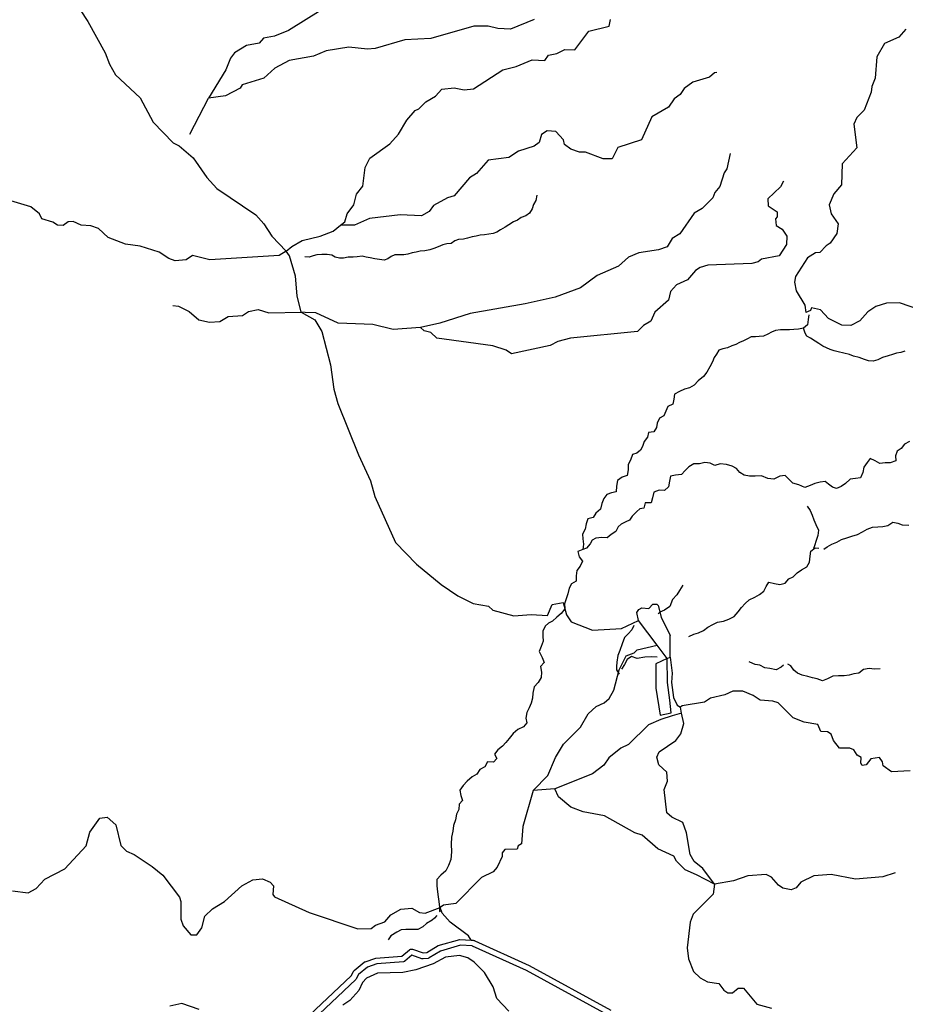
# Model space of a CAD drawing. Units: inches. Extents: x 250124 to 426937, y 6166650 to 6355858.
# Drawn here: x 345204 to 349768, y 6327511 to 6332587 of the extents above; entities that cross this region are included whole.
import ezdxf

# ---------------------------------------------------------------- set-up
doc = ezdxf.new("R2010")
doc.units = ezdxf.units.IN
doc.header["$MEASUREMENT"] = 0
for name, color, linetype in [('ACUEDUCTO', 190, 'Continuous'), ('CANAL', 174, 'Continuous'), ('EMBALSE', 142, 'Continuous'), ('ESTERO', 150, 'Continuous'), ('QUEBRADA', 30, 'Continuous'), ('QUEBRADA INTERMITENTE', 50, 'Continuous'), ('TRANQUE', 130, 'Continuous')]:
    doc.layers.add(name, color=color, linetype=linetype)

msp = doc.modelspace()

# ---------------------------------------------------------------- linework, layer by layer
at = {"layer": 'ACUEDUCTO'}
msp.add_lwpolyline([(346128.875, 6327484), (346040, 6327515), (345977.5, 6327502)], dxfattribs=at)
at = {"layer": 'CANAL'}
msp.add_line((348614.4375, 6329011.5), (348608.5625, 6329043), dxfattribs=at)
for points in [[(345432.6875, 6332833), (345476.5, 6332698.5), (345554.96875, 6332577.5), (345645.03125, 6332415.5), (345666.09375, 6332357), (345697.46875, 6332302), (345824.28125, 6332183), (345891.59375, 6332058), (345994.21875, 6331951), (346025.46875, 6331936), (346097.25, 6331875), (346168.625, 6331773.5), (346219.75, 6331716), (346421.09375, 6331581), (346462.25, 6331534), (346502.78125, 6331471), (346577.5625, 6331393.5)], [(346653.65625, 6331078.5), (346633.28125, 6331163), (346625.6875, 6331265), (346594.84375, 6331369.5), (346577.5625, 6331393.5)], [(346653.65625, 6331078.5), (346725.03125, 6331038.5), (346761, 6330979.5), (346805.96875, 6330807), (346823.09375, 6330682), (346843.375, 6330608.5), (346949.65625, 6330343), (347011.34375, 6330210), (347034.625, 6330128.5), (347140.53125, 6329891), (347249.4375, 6329779), (347375.46875, 6329675.5), (347462.125, 6329616), (347540.84375, 6329576.5), (347620.59375, 6329564), (347641.5, 6329542.5), (347750.9375, 6329513), (347839.5625, 6329520), (347923.625, 6329514.5), (347947.4375, 6329572.5), (348004.9375, 6329581.5)], [(348004.9375, 6329581.5), (348021.15625, 6329518.5), (348045.46875, 6329482), (348156.59375, 6329440), (348305.65625, 6329448), (348392.59375, 6329489.5)], [(348556.125, 6329300.5), (348567, 6329218), (348563.0625, 6329170), (348573.15625, 6329092.5), (348592.21875, 6329053), (348608.5625, 6329043)], [(348784.75, 6328129.5), (348724, 6328211), (348679.5625, 6328247), (348659.9375, 6328282.5), (348640.34375, 6328394), (348622.03125, 6328447.5), (348565.15625, 6328475), (348539, 6328498.5), (348525.9375, 6328617.5), (348541.625, 6328660.5), (348539, 6328708), (348497.5625, 6328746), (348488.03125, 6328785), (348500.1875, 6328811.5), (348585.8125, 6328871.5), (348611.5625, 6328905.5), (348627.25, 6328959), (348614.4375, 6329011.5)], [(345166, 6328096.5), (345247.71875, 6328086), (345289.5625, 6328108), (345332.6875, 6328156.5), (345436.375, 6328209.5), (345547.09375, 6328327), (345565.40625, 6328398), (345617.0625, 6328469.5), (345654.3125, 6328476), (345699.40625, 6328436), (345724.90625, 6328329), (345754.3125, 6328301), (345793.5625, 6328283), (345886.375, 6328222), (345940.875, 6328177), (346027.5625, 6328062.5), (346035.15625, 6328040), (346034.375, 6327949.5), (346046.53125, 6327915), (346085.75, 6327869), (346117.125, 6327869), (346141.96875, 6327905), (346157.65625, 6327964.5), (346198.1875, 6328003.5), (346258.84375, 6328040), (346349.1875, 6328122), (346404.75, 6328153), (346455.0625, 6328157), (346494.9375, 6328141), (346511.28125, 6328121.5), (346507.625, 6328076.5), (346516.78125, 6328065), (346695.625, 6327983.5), (346947.28125, 6327900.5), (347014.625, 6327901.5), (347037.5, 6327918.5), (347085.875, 6327935.5), (347117.25, 6327972), (347168.90625, 6328001.5), (347225.125, 6328007), (347263.53125, 6327984.5), (347293.75, 6327980.5), (347370.5, 6328009.5)], [(348784.75, 6328129.5), (348777.59375, 6328078.5), (348675.25, 6327976), (348658.375, 6327935), (348643.59375, 6327802.5), (348650.125, 6327745), (348676.28125, 6327679.5), (348710.9375, 6327648), (348748.96875, 6327627), (348807.03125, 6327617.5), (348831.84375, 6327583.5), (348854.09375, 6327570.5), (348877.625, 6327569.5), (348907.03125, 6327594.5), (348934.5, 6327593.5), (349003.125, 6327511), (349079.09375, 6327490)], [(347725.1875, 6327475.5), (347663.0625, 6327540), (347643.46875, 6327600), (347599.65625, 6327674), (347546.71875, 6327728.5), (347512.71875, 6327749.5), (347470.90625, 6327763), (347398.34375, 6327753.5), (347334.28125, 6327720), (347245.25, 6327689), (347177.78125, 6327675.5), (347048.625, 6327671), (346991.75, 6327645), (346971.09375, 6327624), (346951.21875, 6327582), (346905.46875, 6327530.5), (346868.84375, 6327507)]]:
    msp.add_lwpolyline(points, dxfattribs=at)
at = {"layer": 'EMBALSE'}
for p, q in [((348489.0625, 6329363), (348392.59375, 6329489.5)), ((348556.125, 6329300.5), (348556.78125, 6329412.5)), ((348539.9375, 6329293), (348489.0625, 6329363)), ((348539.9375, 6329293), (348556.125, 6329300.5))]:
    msp.add_line(p, q, dxfattribs=at)
msp.add_lwpolyline([(348392.59375, 6329489.5), (348383.4375, 6329530), (348394.53125, 6329546.5), (348410.875, 6329554), (348445.53125, 6329552), (348467.09375, 6329574), (348486.71875, 6329574), (348494.5625, 6329566.5), (348510.5, 6329506.5), (348556.78125, 6329412.5)], dxfattribs=at)
at = {"layer": 'ESTERO'}
for points in [[(346667.28125, 6327426), (346912.4375, 6327657), (346924.03125, 6327680.5), (346926, 6327683.5), (346928.03125, 6327685.5), (346979.65625, 6327727.5), (346981.625, 6327729), (346984.3125, 6327730), (347039.03125, 6327749), (347173.4375, 6327759.5), (347212.96875, 6327792), (347215, 6327793.5), (347217.375, 6327794.5), (347219.90625, 6327795.5), (347222.5, 6327795.5), (347225.09375, 6327795.5), (347227.375, 6327794.5), (347283.75, 6327775.5), (347301.875, 6327777), (347360.84375, 6327813.5), (347471.8125, 6327845.5), (347529.96875, 6327842)], [(348232.5, 6327457), (347816.5, 6327684.5), (347538.25, 6327810.5), (347536.34375, 6327811.5), (347475.1875, 6327815.5), (347373.09375, 6327785.5), (347314.3125, 6327749.5), (347311.9375, 6327748.5), (347309.40625, 6327747.5), (347283.46875, 6327745), (347279.375, 6327745), (347277.09375, 6327746), (347225.5625, 6327763.5), (347188.875, 6327733.5), (347186.84375, 6327732), (347184.46875, 6327731), (347181.9375, 6327730), (347045.15625, 6327719), (346996.5, 6327702.5), (346949.5, 6327664.5), (346938.15625, 6327641.5), (346936.1875, 6327638.5), (346684.78125, 6327401)], [(347529.96875, 6327842), (347536.9375, 6327841.5), (347540.4375, 6327841.5), (347544.65625, 6327840.5), (347547, 6327839.5), (347549.375, 6327838.5), (347829.9375, 6327711.5), (348250.6875, 6327481)]]:
    msp.add_lwpolyline(points, dxfattribs=at)
at = {"layer": 'QUEBRADA'}
for points in [[(347868.5, 6331682.27), (347864.45, 6331654.92), (347852.49, 6331634.35), (347844.92, 6331610.91), (347830.37, 6331588.7), (347811.58, 6331576.16), (347788.4, 6331566.7), (347769.17, 6331553.74), (347748.32, 6331544.01), (347724.59, 6331529.25), (347704.97, 6331517.58), (347681.88, 6331503.22), (347662.68, 6331491.12), (347643.17, 6331484.13), (347620.78, 6331481.25), (347599.43, 6331477.49), (347576.41, 6331475.05), (347556.94, 6331469.97), (347535.62, 6331467.49), (347512.05, 6331459.53), (347490.89, 6331454.7), (347465.14, 6331453.6), (347445.86, 6331447.24), (347427.89, 6331433.41), (347404.66, 6331430.97), (347383.9, 6331425.5), (347361.15, 6331416.03), (347337.33, 6331406.58), (347316.99, 6331400.67), (347291.97, 6331394.66), (347268.34, 6331393.09), (347247.82, 6331388.25), (347226.26, 6331384.49), (347204.41, 6331377.56), (347182.84, 6331373.59), (347159.27, 6331374.57), (347137.77, 6331373.79), (347118.01, 6331365.1), (347101.58, 6331353.57), (347081.66, 6331347.02), (347057.5, 6331350.56), (347034.83, 6331353.85), (347010.5, 6331358.89), (346989.32, 6331362.36), (346968.39, 6331367.32), (346943.89, 6331364.91), (346921.93, 6331362.44), (346896.83, 6331361.75), (346872.06, 6331357.23), (346851.64, 6331356.85), (346829.87, 6331362.46), (346811.84, 6331373.1), (346787.68, 6331376.22), (346761.3, 6331375.55), (346735.76, 6331374.24), (346716.08, 6331369.37), (346694.88, 6331362.85), (346673.87, 6331364.19)], [(349271, 6331065.08), (349266.81, 6331040.5), (349264.07, 6331014.18), (349243.23, 6330996.16), (349218.24, 6330991), (349193.96, 6330989.01), (349171.62, 6330988.26), (349149.05, 6330987.08), (349123.97, 6330987.24), (349098.8, 6330983.57), (349077.56, 6330975.56), (349059.69, 6330966.19), (349037.53, 6330955), (349015.39, 6330953.39), (348995.15, 6330951.73), (348974.09, 6330951.37), (348955.16, 6330942.03), (348934.51, 6330931.66), (348913.24, 6330921.94), (348894.1, 6330912.82), (348874.35, 6330904.77), (348851.58, 6330894.66), (348828.09, 6330890.31), (348806.87, 6330882.94), (348794.49, 6330862.59), (348783.65, 6330844.75), (348774.87, 6330823.68), (348760.38, 6330796.94), (348745.41, 6330769.97), (348727.74, 6330746.37), (348700.24, 6330725.67), (348679.58, 6330702.25), (348656.12, 6330689.31), (348630.54, 6330682.62), (348604.46, 6330669.8), (348577.73, 6330656.98), (348574.58, 6330629.9), (348570.56, 6330604.94), (348544.89, 6330592.55), (348534.05, 6330567.74), (348522.97, 6330544.63), (348500.93, 6330532.28), (348489.44, 6330506.68), (348485.41, 6330484.42), (348471.56, 6330461.5), (348444.73, 6330459.33), (348438.57, 6330434.99), (348422.7, 6330412.69), (348412.69, 6330386), (348402.68, 6330367.09), (348384.88, 6330352.63), (348362.3, 6330344.8), (348352.34, 6330315.95), (348339.56, 6330293.47), (348340.25, 6330266), (348334.77, 6330237.19), (348309.5, 6330228.64), (348284.73, 6330211.37), (348280.33, 6330181.08), (348278.25, 6330152.94), (348253.59, 6330147.6), (348229.8, 6330139.7), (348214.01, 6330119.11), (348203.82, 6330093.24), (348196.86, 6330063.35), (348172.97, 6330043.1), (348159.34, 6330020.82), (348131.5, 6330012.89), (348123.85, 6329987.68), (348118.57, 6329961), (348104.54, 6329934.88), (348105.84, 6329909.76), (348109.52, 6329882.11), (348106.57, 6329855.67), (348080.68, 6329844.56), (348087.76, 6329817.15), (348103.94, 6329796), (348093.12, 6329769.06), (348075.23, 6329746.31), (348071.22, 6329719.86), (348072.11, 6329692.61), (348047.31, 6329679.17), (348034.96, 6329656.47), (348028.63, 6329627.23), (348020.79, 6329600.53), (348010.81, 6329574.66), (348013.61, 6329548.92), (347994.23, 6329525.3), (347971.18, 6329507.19), (347949.01, 6329485.89), (347929.36, 6329475.06), (347912.44, 6329459.83), (347899.75, 6329434.44), (347899.25, 6329407.89), (347901.41, 6329382.77), (347891.65, 6329355.63), (347880.39, 6329329.75), (347896.03, 6329298.8), (347907.15, 6329272.28), (347888.58, 6329252.3), (347892.91, 6329223.37), (347891.47, 6329195.24), (347875.1, 6329169.31), (347855.48, 6329148.25), (347848.35, 6329114.32), (347846.24, 6329089.37), (347840.1, 6329062.48), (347829.47, 6329038.31), (347818.19, 6329014.34), (347812.92, 6328986.18), (347816.56, 6328961.29), (347799.49, 6328941.32), (347770.44, 6328926.77), (347747.4, 6328907.6), (347726.55, 6328881.41), (347709.49, 6328860.8), (347691.35, 6328841.89), (347667.67, 6328822.28), (347651.47, 6328800.19), (347662.55, 6328777.71), (347645.9, 6328758.6), (347615.2, 6328760.86), (347600.31, 6328735.16), (347575.73, 6328720.66), (347560.18, 6328697.93), (347536.46, 6328682.58), (347509.4, 6328660.6), (347489.14, 6328639.32), (347472.76, 6328614.88), (347476.86, 6328586.38), (347486.05, 6328561.54), (347468.97, 6328542.21), (347467.73, 6328515.79), (347455.61, 6328490.75), (347450.35, 6328461.95), (347439.12, 6328432.66), (347436.2, 6328403.66), (347429.04, 6328372.71), (347427.85, 6328336.36), (347428.64, 6328296.04), (347425.8, 6328257.29), (347414.05, 6328226.38), (347400.52, 6328198.62), (347374.51, 6328176.71), (347353.62, 6328154.29), (347352.96, 6328121.76), (347356.94, 6328090.62), (347360.33, 6328065.63), (347363.95, 6328040.43), (347367.21, 6328012.24), (347366.97, 6328000), (347367.55, 6327993.24), (347368.28, 6327988.17)], [(349766.23, 6330878.21), (349744.81, 6330871.26), (349722.38, 6330866.68), (349701.82, 6330860.35), (349679.35, 6330854.28), (349651.06, 6330844.73), (349625.7, 6330832.77), (349602.16, 6330826.3), (349578.39, 6330827.91), (349557.06, 6330834.16), (349529.26, 6330845.44), (349501.57, 6330852.26), (349479.46, 6330861.29), (349450.27, 6330867.5), (349422.56, 6330873.68), (349400.58, 6330879.3), (349380.35, 6330886.79), (349360.96, 6330894.26), (349343.12, 6330903.83), (349322.62, 6330918.14), (349303.1, 6330928.8), (349279.43, 6330944.04), (349260.79, 6330955.96), (349251.56, 6330971.34), (349243.23, 6330996.16)], [(349789.29, 6330411.4), (349763.85, 6330397.96), (349746.36, 6330376.7), (349726.05, 6330361.6), (349716.9, 6330337.87), (349719.7, 6330312.12), (349689.07, 6330302.57), (349664.6, 6330302.57), (349637.16, 6330298.77), (349611.89, 6330311.95), (349586.62, 6330325.13), (349571.49, 6330303.26), (349554.24, 6330279.24), (349549.18, 6330251.5), (349536.87, 6330224.33), (349511.11, 6330221.53), (349483.87, 6330217.44), (349460.43, 6330195.49), (349436.92, 6330180.36), (349412.94, 6330170.12), (349392.18, 6330176.1), (349372.67, 6330192.53), (349354.32, 6330206.68), (349328.48, 6330201.9), (349301.91, 6330194.84), (349277.06, 6330186.08), (349249.9, 6330174.75), (349218.43, 6330189.57), (349188.95, 6330197.38), (349167.87, 6330218.48), (349149.37, 6330236.41), (349121.27, 6330234.02), (349090.09, 6330218.81), (349059.17, 6330221.71), (349026.01, 6330235.88), (348993.85, 6330233.87), (348965.3, 6330233.6), (348937.14, 6330239.17), (348915.9, 6330252.94), (348897.17, 6330272.36), (348875.53, 6330285.78), (348846.69, 6330293.39), (348814.26, 6330297.34), (348786.86, 6330288.13), (348762.68, 6330299.62), (348734.09, 6330303.18), (348707.09, 6330297.17), (348678.53, 6330297.75), (348652.48, 6330281.32), (348633.05, 6330263.03), (348614.49, 6330242.19), (348583.63, 6330238.7), (348557.48, 6330232.7), (348552.82, 6330207.1), (348548.19, 6330178.94), (348526.63, 6330160.2), (348500.21, 6330160.8), (348472.6, 6330151.17), (348464.78, 6330122.13), (348457.78, 6330095.86), (348427.31, 6330096.21), (348419.89, 6330069.3), (348400.31, 6330065.04), (348383.56, 6330051.2), (348360.98, 6330027.9), (348347.15, 6330006.78), (348326.75, 6329997.31), (348302.72, 6329985.66), (348288.29, 6329971.99), (348275.74, 6329947.37), (348251.74, 6329933.23), (348230.65, 6329915.64), (348203.68, 6329917.2), (348172.37, 6329914.29), (348154.89, 6329904.1), (348144.23, 6329884.35), (348124.84, 6329862.02), (348106.57, 6329855.67)], [(349261.26, 6330078.15), (349277.22, 6330057), (349288.11, 6330032.82), (349296.65, 6330008.62), (349306.89, 6329984.44), (349320.59, 6329955.6), (349316.6, 6329927.02), (349307.89, 6329902.02), (349299.2, 6329874.67), (349294.09, 6329860.81)], [(349348.38, 6329856.61), (349364.88, 6329869.33), (349388.62, 6329882.34), (349415.15, 6329893.88), (349439.52, 6329907.32), (349466.29, 6329916.09), (349492.42, 6329924.01), (349520.67, 6329933.22), (349547.18, 6329946.89), (349571.76, 6329960.76), (349599.37, 6329970.82), (349626.85, 6329971.5), (349652.18, 6329974.09), (349678.56, 6329978.39), (349703.96, 6329995.88), (349728.72, 6329991.64), (349752.45, 6329982.92), (349785.92, 6329981.32)], [(348652.06, 6329406.95), (348677.95, 6329418.27), (348702.16, 6329426.59), (348728.26, 6329437.71), (348750.69, 6329454.75), (348775.49, 6329468.19), (348800.52, 6329480.35), (348831.36, 6329486.61), (348857.68, 6329497.08), (348886.31, 6329510.78), (348905.91, 6329534.18), (348923.17, 6329556.07), (348942.57, 6329577.77), (348962.42, 6329596.49), (348991.92, 6329609.12), (349017.14, 6329622.57), (349038.07, 6329640.66), (349050.63, 6329663.99), (349065.11, 6329686.71), (349093.31, 6329679.31), (349121.05, 6329675.74), (349149.53, 6329682.61), (349166.79, 6329704.93), (349190.79, 6329713.89), (349209.77, 6329734.31), (349232.2, 6329750.07), (349260.38, 6329766.74), (349273.58, 6329790.5), (349277.98, 6329821.22), (349280.51, 6329846.38), (349303.56, 6329864.49), (349321.98, 6329862.52)], [(348621.2, 6329671.84), (348604.42, 6329643.56), (348590.14, 6329621.7), (348568.01, 6329597), (348554.92, 6329561.3), (348527.18, 6329542.93), (348503.63, 6329532.27), (348493.91, 6329523.66)], [(348369.19, 6329463.9), (348358.54, 6329440.79), (348339.99, 6329420.6), (348319.92, 6329402.51), (348308.73, 6329368.97), (348296.7, 6329334.56), (348286.92, 6329309.54), (348280.86, 6329274.34), (348280.33, 6329251.39), (348279.32, 6329235.16), (348293.18, 6329211.84)], [(348489.65, 6329300.4), (348460.44, 6329301.61), (348426.15, 6329299.79), (348386.59, 6329292.81), (348357.29, 6329303.82), (348335.06, 6329288.49), (348319.96, 6329263.21), (348304.85, 6329238.79)], [(349140.45, 6329258.49), (349128.3, 6329249.17), (349102.45, 6329234.23), (349070.21, 6329241.16), (349043.11, 6329245.59), (349018.26, 6329258.77), (348993.3, 6329261.94), (348966.11, 6329275.32), (348962.69, 6329276.99)], [(349637.43, 6329239.95), (349608.89, 6329239.25), (349581.8, 6329241.76), (349552.02, 6329236.58), (349528.97, 6329218.47), (349502.38, 6329213.96), (349478.14, 6329207.76), (349451.97, 6329203.68), (349422.78, 6329204.25), (349395.09, 6329203.14), (349366.89, 6329188.81), (349340.57, 6329177.91), (349314.46, 6329189.38), (349289.07, 6329193.4), (349264.92, 6329200.62), (349237.16, 6329207.18), (349212.35, 6329217.16), (349193.22, 6329233.81), (349178.32, 6329255.39), (349161.75, 6329263.56)], [(347353.79, 6327967.88), (347342.19, 6327954.84), (347328.75, 6327945.17), (347300.52, 6327927.45), (347281.2, 6327910.17), (347255.4, 6327896.98), (347226.75, 6327895.61), (347194.21, 6327896.92), (347169.21, 6327894.16), (347146.78, 6327882.11), (347117.07, 6327863.93), (347103.37, 6327842.75)]]:
    msp.add_lwpolyline(points, dxfattribs=at)
at = {"layer": 'QUEBRADA INTERMITENTE'}
for p, q in [((346079.875, 6331996), (346177.375, 6332182.5)), ((347961.6875, 6328622), (347849.375, 6328613))]:
    msp.add_line(p, q, dxfattribs=at)
for points in [[(347043.53125, 6332857.5), (347031.625, 6332844), (347022.46875, 6332821.5), (346975.9375, 6332775.5), (346868.1875, 6332743), (346757.0625, 6332635), (346590, 6332531), (346517.1875, 6332501), (346460.3125, 6332491), (346438.71875, 6332465.5), (346372.0625, 6332453.5), (346311.25, 6332415), (346290.34375, 6332388), (346266.15625, 6332327.5), (346177.375, 6332182.5)], [(347854.59375, 6332587.5), (347733.6875, 6332538.5), (347668.3125, 6332540.5), (347617.3125, 6332553), (347544.09375, 6332553), (347322.5, 6332490.5), (347188.5, 6332482), (347036.3125, 6332438), (346996.3125, 6332434), (346900.5, 6332444.5), (346783.875, 6332426), (346718.25, 6332398.5), (346592.34375, 6332377), (346518.46875, 6332337.5), (346461.625, 6332286), (346351.125, 6332250), (346340.03125, 6332234), (346264.46875, 6332194), (346177.375, 6332182.5)], [(346856.3125, 6331528), (346878.65625, 6331544), (346891.34375, 6331586.5), (346926, 6331632.5), (346938.8125, 6331687.5), (346972.125, 6331728), (346984.5625, 6331824.5), (347008.09375, 6331873.5), (347110.71875, 6331947), (347156.71875, 6331997), (347198.4375, 6332069.5), (347241.4375, 6332118), (347261.0625, 6332126.5), (347297.65625, 6332163.5), (347346.03125, 6332192), (347380.03125, 6332228), (347442.78125, 6332236), (347495.09375, 6332224.5), (347542.15625, 6332229.5), (347694.4375, 6332328.5), (347763.09375, 6332345.5), (347844.8125, 6332380), (347909.5, 6332377), (347929.125, 6332404.5), (347972.28125, 6332412.5), (348012.78125, 6332432.5), (348065.09375, 6332432), (348137, 6332527), (348240.9375, 6332554), (348248.125, 6332587.5)], [(349771.1875, 6332538.5), (349735.25, 6332496), (349660.71875, 6332463.5), (349620.84375, 6332394.5), (349612.34375, 6332285.5), (349595.34375, 6332241.5), (349592.46875, 6332212.5), (349555.46875, 6332120), (349517.5625, 6332082), (349503.1875, 6332047.5), (349517.5625, 6331926), (349443.0625, 6331843.5), (349438.46875, 6331736), (349399.25, 6331689), (349375.71875, 6331633), (349386.5625, 6331586.5), (349421.46875, 6331535), (349414.9375, 6331484), (349380.9375, 6331434.5), (349359.375, 6331421.5), (349326.6875, 6331386), (349305.125, 6331384.5), (349264.59375, 6331359.5), (349201.4375, 6331262.5), (349195.96875, 6331233), (349204.84375, 6331189), (349250.21875, 6331115.5), (349254.53125, 6331077.5)], [(348797.21875, 6332314.5), (348784.125, 6332313.5), (348758.65625, 6332290.5), (348673, 6332265), (348628.3125, 6332232), (348608.3125, 6332201), (348576.28125, 6332179), (348548.03125, 6332136), (348461.875, 6332086), (348408.28125, 6331966.5), (348286.03125, 6331927.5), (348257.9375, 6331870), (348210.21875, 6331870), (348119.34375, 6331904.5), (348089.28125, 6331904.5), (348044.1875, 6331918.5), (348012, 6331942.5), (348006.25, 6331966.5), (347966.375, 6332010.5), (347922.59375, 6332014), (347892.53125, 6331994.5), (347880.75, 6331953.5), (347855.90625, 6331934.5), (347774.1875, 6331908.5), (347725.1875, 6331875.5), (347618.625, 6331862.5), (347558.625, 6331794.5), (347521.875, 6331772), (347442.125, 6331679), (347408.125, 6331668), (347337.28125, 6331628), (347314, 6331597.5), (347274.125, 6331575), (347164.96875, 6331581), (347007.4375, 6331561), (346929.65625, 6331527.5), (346856.3125, 6331528)], [(348865.84375, 6331896.5), (348848.1875, 6331817.5), (348833.8125, 6331797), (348811.59375, 6331726.5), (348785.4375, 6331695), (348776.28125, 6331669), (348720.71875, 6331614), (348679.5625, 6331589), (348606.34375, 6331483), (348566.46875, 6331458.5), (348540.96875, 6331416.5), (348495.875, 6331400.5), (348393.90625, 6331384.5), (348341.59375, 6331363), (348289.8125, 6331316), (348179.46875, 6331267.5), (348093.1875, 6331204), (347963.78125, 6331156.5), (347808.0625, 6331121.5), (347525.9375, 6331072), (347369.0625, 6331022.5), (347269.15625, 6331000.5)], [(349140.40625, 6331754), (349124.0625, 6331724.5), (349058.6875, 6331662.5), (349061.6875, 6331627), (349107.0625, 6331596.5), (349107.71875, 6331571), (349099.21875, 6331560), (349101.84375, 6331526), (349132.5625, 6331507.5), (349156.875, 6331471), (349155.4375, 6331428.5), (349117.53125, 6331369.5), (349026, 6331352), (349009.65625, 6331339), (348976.96875, 6331329), (348750.15625, 6331321), (348710.28125, 6331309.5), (348686.75, 6331294.5), (348645.5625, 6331245.5), (348589.34375, 6331220.5), (348557.84375, 6331185), (348547.5, 6331141), (348477.5625, 6331079), (348456.65625, 6331032.5), (348418.21875, 6331009.5), (348387.34375, 6330978.5), (348042.875, 6330945.5), (347976.84375, 6330927), (347937.625, 6330907.5), (347738.25, 6330863.5), (347710.15625, 6330883.5), (347641.5, 6330906), (347353.875, 6330944), (347323.15625, 6330973.5), (347287.875, 6330983), (347269.15625, 6331000.5)], [(346577.5625, 6331393.5), (346540.71875, 6331370.5), (346183.78125, 6331349), (346094.25, 6331371.5), (346061.5625, 6331349), (346004.6875, 6331344), (345972.125, 6331355.5), (345922.96875, 6331387.5), (345824.28125, 6331419), (345749.09375, 6331429), (345659.53125, 6331463), (345609.21875, 6331511), (345571.28125, 6331523.5), (345520.96875, 6331527), (345479.78125, 6331546.5), (345453.625, 6331545), (345427.5, 6331525.5), (345399.375, 6331527), (345375.1875, 6331542.5), (345317.65625, 6331559.5), (345305.25, 6331586), (345260.8125, 6331622.5), (345018.28125, 6331693.5)], [(346577.5625, 6331393.5), (346605.5625, 6331417.5), (346659.6875, 6331447.5), (346751.84375, 6331471), (346818.53125, 6331497), (346856.3125, 6331528)], [(345992.90625, 6331113.5), (346022.34375, 6331109.5), (346077.25, 6331082.5), (346126.9375, 6331040), (346182.5, 6331027), (346234.78125, 6331031.5), (346278.59375, 6331056.5), (346352.4375, 6331062), (346383.8125, 6331081.5), (346432.84375, 6331092.5), (346488.40625, 6331076), (346653.65625, 6331078.5)], [(349852.90625, 6331087.5), (349737.21875, 6331126.5), (349671.1875, 6331125), (349616.28125, 6331107.5), (349575.09375, 6331081), (349533.90625, 6331033.5), (349486.59375, 6331010), (349440.1875, 6331012), (349372.4375, 6331047), (349330.625, 6331090.5), (349284.875, 6331101), (349279.625, 6331088), (349254.53125, 6331077.5)], [(347269.15625, 6331000.5), (347129.03125, 6330989.5), (347023.78125, 6331015.5), (346844.65625, 6331022), (346730.28125, 6331076), (346675.375, 6331077.5), (346653.65625, 6331078.5)], [(347849.375, 6328613), (347925.1875, 6328690), (347964.6875, 6328783), (348006.90625, 6328851), (348093.84375, 6328939.5), (348133.71875, 6329007.5), (348174.90625, 6329046), (348216.75, 6329065), (348241.59375, 6329086.5), (348266.4375, 6329131), (348292.84375, 6329235), (348329.84375, 6329308), (348370.34375, 6329322.5), (348385.40625, 6329338.5), (348489.0625, 6329363)], [(349793.5625, 6328715), (349697.34375, 6328709.5), (349653.53125, 6328740.5), (349650.28125, 6328760), (349635.21875, 6328783), (349590.53125, 6328776), (349565.28125, 6328745.5), (349545.6875, 6328742), (349539.15625, 6328754.5), (349539.78125, 6328783.5), (349519.53125, 6328795.5), (349501.875, 6328822.5), (349482.28125, 6328832), (349428.03125, 6328831), (349398.59375, 6328871.5), (349385.53125, 6328904), (349367.21875, 6328916), (349333.21875, 6328917), (349316.875, 6328953), (349246.9375, 6328964.5), (349189.4375, 6328988), (349112.28125, 6329065.5), (349084.84375, 6329074), (349019.0625, 6329078.5), (348983.5, 6329103.5), (348931.21875, 6329124.5), (348879.84375, 6329124.5), (348837.09375, 6329106), (348764.53125, 6329088.5), (348733.15625, 6329067.5), (348617.71875, 6329049.5), (348608.5625, 6329043)], [(348614.4375, 6329011.5), (348566.84375, 6328998.5), (348507.75, 6328979), (348444.625, 6328951), (348341.46875, 6328850.5), (348301.0625, 6328831.5), (348240.28125, 6328782), (348214.125, 6328743), (348156.09375, 6328699.5), (347961.6875, 6328622)], [(348784.75, 6328129.5), (348691.3125, 6328178.5), (348633.78125, 6328203.5), (348589.34375, 6328248.5), (348574.96875, 6328275), (348493.25, 6328312.5), (348411.53125, 6328383), (348374.28125, 6328395), (348217.28125, 6328482), (348107.59375, 6328503.5), (348044.3125, 6328526.5), (347980.375, 6328581), (347961.6875, 6328622)], [(347849.375, 6328613), (347796.15625, 6328427.5), (347789.25, 6328338.5), (347772.25, 6328327.5), (347767.65625, 6328310.5), (347704.25, 6328308), (347689.875, 6328292), (347690.53125, 6328272.5), (347664, 6328217), (347644.125, 6328193), (347583.59375, 6328164.5), (347452.1875, 6328031), (347388, 6328021), (347370.5, 6328009.5)], [(349716.28125, 6328189), (349652.21875, 6328168.5), (349511.6875, 6328155.5), (349385.53125, 6328180), (349295.96875, 6328173.5), (349228.65625, 6328141), (349205.75, 6328111), (349179.625, 6328101.5), (349137.125, 6328109), (349114.25, 6328124.5), (349078.9375, 6328167), (349050.84375, 6328180), (348956.0625, 6328173.5), (348881.8125, 6328146.5), (348784.75, 6328129.5)], [(347529.96875, 6327842), (347516, 6327864.5), (347421.75, 6327935), (347380.6875, 6327981), (347370.5, 6328009.5)]]:
    msp.add_lwpolyline(points, dxfattribs=at)
at = {"layer": 'TRANQUE'}
msp.add_lwpolyline([(348539.9375, 6329293), (348481.5, 6329265.5), (348482.53125, 6329140.5), (348504.90625, 6329001), (348561.5625, 6329014), (348554.28125, 6329078), (348542.65625, 6329170.5)], close=True, dxfattribs=at)

doc.saveas('drawing.dxf')
